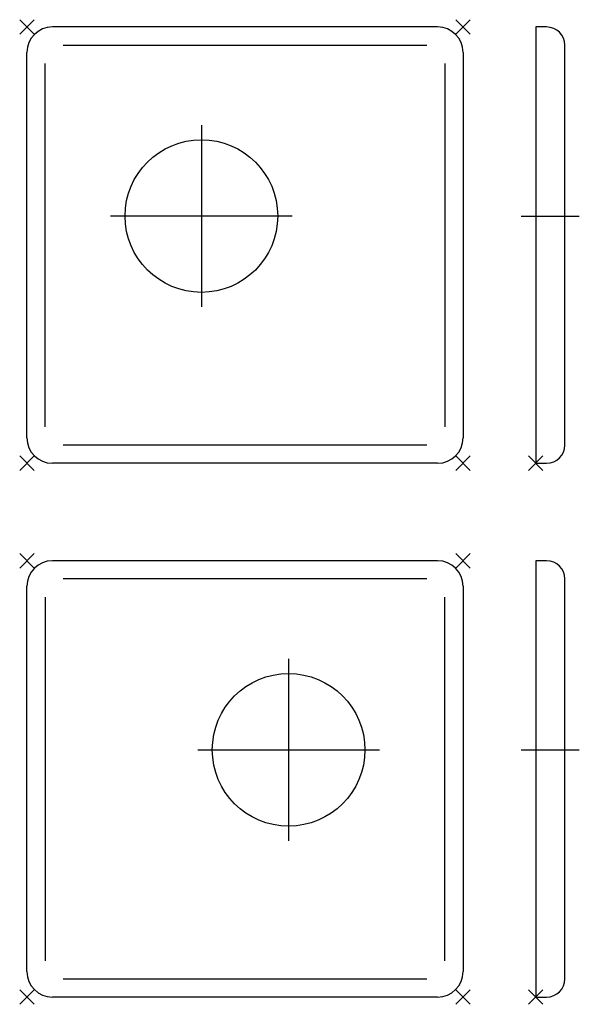
# Model space of a CAD drawing. Extents: x -21 to 56, y -15 to 121.
import ezdxf

# ---------------------------------------------------------------- set-up
doc = ezdxf.new("R2010")
doc.units = 0
doc.header["$LTSCALE"] = 25
doc.header["$PDMODE"] = 3
doc.linetypes.add('ITEM-STRICHPGR', pattern=[15, 10, -2.5, 0, -2.5])
doc.layers.get('0').update_dxf_attribs({"linetype": 'CONTINUOUS'})
for name, color, linetype in [('ITEM_25', 3, 'CONTINUOUS'), ('ITEM_50', 7, 'CONTINUOUS'), ('ITEM_HILFE', 3, 'CONTINUOUS'), ('ITEM_STPG', 4, 'ITEM-STRICHPGR')]:
    doc.layers.add(name, color=color, linetype=linetype)

msp = doc.modelspace()

# ---------------------------------------------------------------- linework, layer by layer
for centre in [(4, 93.78), (16, 20.36)]:
    msp.add_circle(centre, 10.5)
at = {"layer": 'ITEM_25'}
for p, q in [((-15, 117.28), (35, 117.28)), ((-17.5, 64.78), (-17.5, 114.78)), ((37.5, 114.78), (37.5, 64.78)), ((35, 62.28), (-15, 62.28)), ((35, 43.86), (-15, 43.86)), ((-17.5, 41.36), (-17.5, -8.64)), ((37.5, -8.64), (37.5, 41.36)), ((-15, -11.14), (35, -11.14))]:
    msp.add_line(p, q, dxfattribs=at)
at = {"layer": 'ITEM_50'}
for p, q in [((36.5, 119.78), (-16.5, 119.78)), ((50, 119.78), (50, 59.78)), ((51.5, 119.78), (50, 119.78)), ((54, 62.28), (54, 117.28)), ((-20, 63.28), (-20, 116.28)), ((40, 116.28), (40, 63.28)), ((36.5, 59.78), (-16.5, 59.78)), ((50, 59.78), (51.5, 59.78)), ((36.5, 46.36), (-16.5, 46.36)), ((51.5, 46.36), (50, 46.36)), ((50, 46.36), (50, -13.64)), ((54, -11.14), (54, 43.86)), ((-20, -10.14), (-20, 42.86)), ((40, 42.86), (40, -10.14)), ((36.5, -13.64), (-16.5, -13.64)), ((50, -13.64), (51.5, -13.64))]:
    msp.add_line(p, q, dxfattribs=at)
for centre, radius, start, end in [((-16.5, 116.28), 3.5, 90, 180), ((36.5, 116.28), 3.5, 0, 90), ((51.5, 117.28), 2.5, 0, 90), ((-16.5, 63.28), 3.5, 180, 270), ((36.5, 63.28), 3.5, 270, 0), ((51.5, 62.28), 2.5, 270, 0), ((-16.5, 42.86), 3.5, 90, 180), ((36.5, 42.86), 3.5, 0, 90), ((51.5, 43.86), 2.5, 0, 90), ((-16.5, -10.14), 3.5, 180, 270), ((36.5, -10.14), 3.5, 270, 0), ((51.5, -11.14), 2.5, 270, 0)]:
    msp.add_arc(centre, radius, start, end, dxfattribs=at)
at = {"layer": 'ITEM_HILFE'}
for p in [(-20, 119.78), (40, 119.78), (-20, 59.78), (40, 59.78), (50, 59.78), (-20, 46.36), (40, 46.36), (-20, -13.64), (40, -13.64), (50, -13.64)]:
    msp.add_point(p, dxfattribs=at)
at = {"layer": 'ITEM_STPG'}
for p, q in [((4, 106.28), (4, 81.28)), ((16.5, 93.78), (-8.5, 93.78)), ((48, 93.78), (56, 93.78)), ((16, 32.86), (16, 7.86)), ((3.5, 20.36), (28.5, 20.36)), ((48, 20.36), (56, 20.36))]:
    msp.add_line(p, q, dxfattribs=at)

doc.saveas('drawing.dxf')
